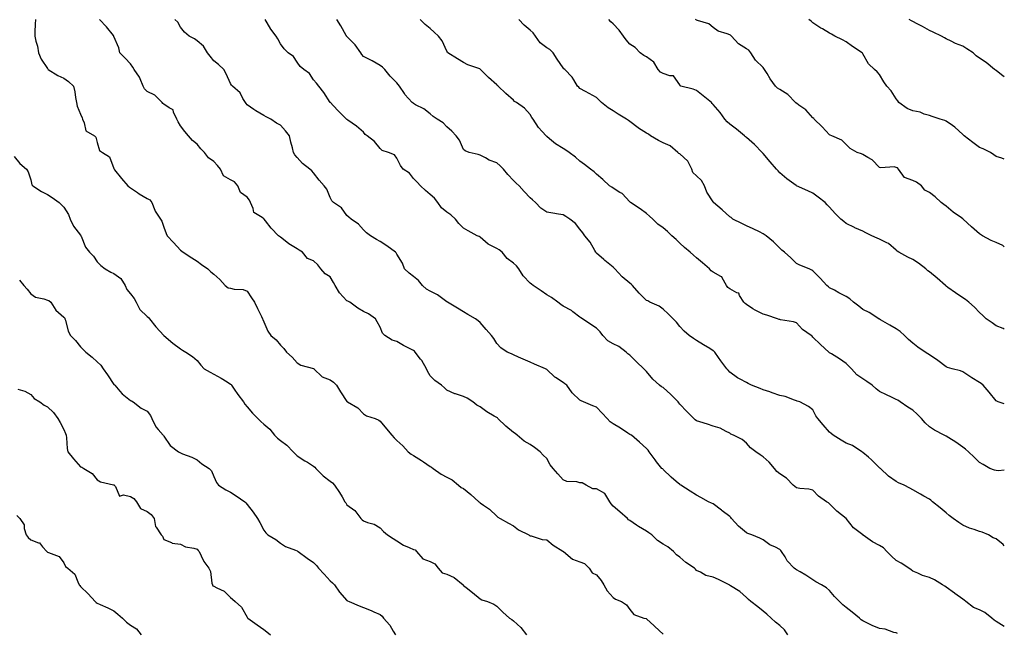
# Model space of a CAD drawing. Units: inches. Extents: x 963786 to 965843, y 7358618 to 7361258.
# Drawn here: x 965251 to 965843, y 7359883 to 7360252 of the extents above; entities that cross this region are included whole.
import ezdxf

# ---------------------------------------------------------------- set-up
doc = ezdxf.new("R2010")
doc.units = ezdxf.units.IN
doc.header["$MEASUREMENT"] = 0
doc.layers.add('Contour_96327358', color=7, linetype='Continuous', true_color=0xef2099)

msp = doc.modelspace()

# ---------------------------------------------------------------- linework, layer by layer
at = {"layer": 'Contour_96327358'}
for points in [[(965260.87, 7360251.92, 3330), (965260.76, 7360249.21, 3330), (965260.55, 7360244.42, 3330), (965260.44, 7360241.92, 3330), (965261.05, 7360238.92, 3330), (965262.06, 7360235.94, 3330), (965262.65, 7360231.92, 3330), (965264.26, 7360228.13, 3330), (965268.05, 7360222.49, 3330), (965268.29, 7360222.17, 3330), (965268.62, 7360221.92, 3330), (965274.4, 7360218.27, 3330), (965278.05, 7360216.56, 3330), (965280.79, 7360214.66, 3330), (965283.72, 7360211.92, 3330), (965284.53, 7360208.41, 3330), (965284.96, 7360205.01, 3330), (965285.55, 7360201.92, 3330), (965286.03, 7360199.9, 3330), (965288.05, 7360195.02, 3330), (965288.91, 7360192.78, 3330), (965289.09, 7360191.92, 3330), (965290.11, 7360189.86, 3330), (965291.17, 7360185.04, 3330), (965296.46, 7360181.92, 3330), (965297.22, 7360181.09, 3330), (965298.05, 7360177.98, 3330), (965299.35, 7360173.22, 3330), (965301.17, 7360171.92, 3330), (965305.41, 7360169.29, 3330), (965308.05, 7360162.33, 3330), (965308.12, 7360161.99, 3330), (965308.14, 7360161.92, 3330), (965308.49, 7360161.49, 3330), (965312.5, 7360156.37, 3330), (965316.43, 7360151.92, 3330), (965317.31, 7360151.18, 3330), (965318.05, 7360150.66, 3330), (965322.12, 7360147.85, 3330), (965323.2, 7360147.07, 3330), (965328.05, 7360144.31, 3330), (965329.55, 7360143.42, 3330), (965330.8, 7360141.92, 3330), (965332.64, 7360137.33, 3330), (965332.81, 7360136.67, 3330), (965336, 7360131.92, 3330), (965336.76, 7360130.63, 3330), (965338.05, 7360126.94, 3330), (965339.38, 7360123.25, 3330), (965340, 7360121.92, 3330), (965343.87, 7360117.74, 3330), (965348.05, 7360113.16, 3330), (965348.76, 7360112.64, 3330), (965349.74, 7360111.92, 3330), (965354.8, 7360108.67, 3330), (965358.05, 7360106.63, 3330), (965360.65, 7360104.52, 3330), (965364.42, 7360101.92, 3330), (965366.21, 7360100.08, 3330), (965368.05, 7360098.67, 3330), (965371.62, 7360095.49, 3330), (965374.96, 7360091.92, 3330), (965376.66, 7360090.54, 3330), (965378.05, 7360090.26, 3330), (965380.27, 7360089.71, 3330), (965385.7, 7360089.56, 3330), (965388.05, 7360088.45, 3330), (965390.7, 7360084.56, 3330), (965392.54, 7360081.92, 3330), (965394.25, 7360078.12, 3330), (965396.64, 7360073.33, 3330), (965397.32, 7360071.92, 3330), (965397.56, 7360071.43, 3330), (965398.05, 7360070.12, 3330), (965400.57, 7360064.44, 3330), (965402.24, 7360061.92, 3330), (965405.48, 7360059.35, 3330), (965408.05, 7360056.11, 3330), (965410.22, 7360054.09, 3330), (965411.74, 7360051.92, 3330), (965415.06, 7360048.93, 3330), (965418.05, 7360045.35, 3330), (965420.27, 7360044.14, 3330), (965427.87, 7360042.1, 3330), (965428.05, 7360042.03, 3330), (965428.12, 7360041.99, 3330), (965428.19, 7360041.92, 3330), (965433.15, 7360037.02, 3330), (965438.05, 7360035.2, 3330), (965439.96, 7360033.83, 3330), (965441.69, 7360031.92, 3330), (965444.1, 7360027.97, 3330), (965448.05, 7360022.11, 3330), (965448.15, 7360022.02, 3330), (965448.33, 7360021.92, 3330), (965454.59, 7360018.47, 3330), (965458.05, 7360014.86, 3330), (965459.73, 7360013.6, 3330), (965464.92, 7360011.92, 3330), (965467.16, 7360011.03, 3330), (965468.05, 7360010.29, 3330), (965471.84, 7360005.71, 3330), (965475.05, 7360001.92, 3330), (965476.44, 7360000.31, 3330), (965478.05, 7359998.81, 3330), (965481.66, 7359995.53, 3330), (965484.93, 7359991.92, 3330), (965486.67, 7359990.55, 3330), (965488.05, 7359989.75, 3330), (965492.88, 7359986.75, 3330), (965494.05, 7359985.92, 3330), (965498.05, 7359983.15, 3330), (965498.81, 7359982.68, 3330), (965499.8, 7359981.92, 3330), (965504.66, 7359978.53, 3330), (965508.05, 7359976.67, 3330), (965511.17, 7359975.04, 3330), (965515.05, 7359971.92, 3330), (965516.65, 7359970.53, 3330), (965518.05, 7359969.83, 3330), (965522.46, 7359966.33, 3330), (965527.34, 7359961.92, 3330), (965527.7, 7359961.57, 3330), (965528.05, 7359961.31, 3330), (965530.19, 7359959.78, 3330), (965533.61, 7359957.47, 3330), (965538.05, 7359953.2, 3330), (965538.77, 7359952.65, 3330), (965540.06, 7359951.92, 3330), (965545.1, 7359948.98, 3330), (965548.05, 7359947.43, 3330), (965551.2, 7359945.07, 3330), (965557.23, 7359941.92, 3330), (965557.74, 7359941.61, 3330), (965558.05, 7359941.41, 3330), (965558.66, 7359941.31, 3330), (965565.38, 7359939.26, 3330), (965568.05, 7359938.95, 3330), (965571.95, 7359935.81, 3330), (965577.85, 7359932.12, 3330), (965578.05, 7359931.99, 3330), (965578.1, 7359931.97, 3330), (965578.19, 7359931.92, 3330), (965583.6, 7359927.47, 3330), (965588.05, 7359925.78, 3330), (965590.83, 7359924.71, 3330), (965593.51, 7359921.92, 3330), (965595.37, 7359919.24, 3330), (965598.05, 7359917.86, 3330), (965600.74, 7359914.6, 3330), (965602.46, 7359911.92, 3330), (965604.46, 7359908.33, 3330), (965608.05, 7359904.23, 3330), (965609.41, 7359903.28, 3330), (965612.98, 7359901.92, 3330), (965616.05, 7359899.92, 3330), (965618.05, 7359897.06, 3330), (965620.32, 7359894.19, 3330), (965626.47, 7359891.92, 3330), (965627.75, 7359891.61, 3330), (965628.05, 7359891.43, 3330), (965632.66, 7359887.32, 3330), (965633.07, 7359886.94, 3330), (965638.05, 7359882.34, 3330)], [(965712.86, 7359881.92, 3329), (965710.98, 7359884.84, 3329), (965708.05, 7359887.57, 3329), (965705.52, 7359889.39, 3329), (965702.86, 7359891.92, 3329), (965700.35, 7359894.22, 3329), (965698.05, 7359896.13, 3329), (965694.82, 7359898.69, 3329), (965690.75, 7359901.92, 3329), (965689.24, 7359903.12, 3329), (965688.05, 7359904.31, 3329), (965684.02, 7359907.89, 3329), (965678.54, 7359911.43, 3329), (965678.05, 7359911.77, 3329), (965677.92, 7359911.79, 3329), (965677.73, 7359911.92, 3329), (965671.32, 7359915.19, 3329), (965668.05, 7359916.61, 3329), (965663.59, 7359917.46, 3329), (965660.46, 7359919.51, 3329), (965658.05, 7359920.56, 3329), (965657.44, 7359921.32, 3329), (965656.88, 7359921.92, 3329), (965651.6, 7359925.47, 3329), (965648.05, 7359928.61, 3329), (965646.13, 7359929.99, 3329), (965644.25, 7359931.92, 3329), (965640.87, 7359934.74, 3329), (965638.05, 7359936.38, 3329), (965634.66, 7359938.54, 3329), (965631.15, 7359941.92, 3329), (965629.43, 7359943.3, 3329), (965628.05, 7359944.21, 3329), (965623.22, 7359947.09, 3329), (965622.08, 7359947.89, 3329), (965618.05, 7359950.63, 3329), (965617.26, 7359951.12, 3329), (965616.51, 7359951.92, 3329), (965612.01, 7359955.88, 3329), (965608.05, 7359959.34, 3329), (965606.78, 7359960.65, 3329), (965606.06, 7359961.92, 3329), (965603.01, 7359966.88, 3329), (965598.05, 7359969.58, 3329), (965595.78, 7359969.66, 3329), (965591.84, 7359971.92, 3329), (965589.43, 7359973.3, 3329), (965588.05, 7359973.34, 3329), (965586.15, 7359973.82, 3329), (965580.19, 7359974.06, 3329), (965578.05, 7359975.03, 3329), (965574.76, 7359978.63, 3329), (965571.99, 7359981.92, 3329), (965570.23, 7359984.1, 3329), (965568.05, 7359987.84, 3329), (965565.97, 7359989.84, 3329), (965564.23, 7359991.92, 3329), (965560.74, 7359994.6, 3329), (965558.05, 7359996.32, 3329), (965554.55, 7359998.42, 3329), (965550.31, 7360001.92, 3329), (965549.1, 7360002.98, 3329), (965548.05, 7360003.64, 3329), (965543.54, 7360007.41, 3329), (965538.76, 7360011.92, 3329), (965538.43, 7360012.3, 3329), (965538.05, 7360012.52, 3329), (965536.51, 7360013.47, 3329), (965532.13, 7360016.01, 3329), (965528.05, 7360018.9, 3329), (965526.18, 7360020.05, 3329), (965523.76, 7360021.92, 3329), (965520.25, 7360024.12, 3329), (965518.05, 7360025.12, 3329), (965513.25, 7360026.72, 3329), (965512.92, 7360026.8, 3329), (965508.05, 7360029.04, 3329), (965506.59, 7360030.47, 3329), (965504.92, 7360031.92, 3329), (965500.86, 7360034.74, 3329), (965498.05, 7360037.54, 3329), (965496.52, 7360040.39, 3329), (965495.87, 7360041.92, 3329), (965492.96, 7360046.83, 3329), (965492.27, 7360047.7, 3329), (965489.05, 7360051.92, 3329), (965488.6, 7360052.46, 3329), (965488.05, 7360052.89, 3329), (965486.02, 7360053.96, 3329), (965482.09, 7360055.96, 3329), (965478.05, 7360058.2, 3329), (965475.29, 7360059.15, 3329), (965470.8, 7360061.92, 3329), (965469.43, 7360063.3, 3329), (965468.05, 7360066.83, 3329), (965466.15, 7360070.01, 3329), (965465.13, 7360071.92, 3329), (965460.95, 7360074.83, 3329), (965458.05, 7360076.41, 3329), (965454.51, 7360078.38, 3329), (965449.75, 7360081.92, 3329), (965448.66, 7360082.53, 3329), (965448.05, 7360082.81, 3329), (965443.67, 7360087.54, 3329), (965440.9, 7360091.92, 3329), (965439.96, 7360093.83, 3329), (965438.05, 7360097.1, 3329), (965435.06, 7360098.93, 3329), (965432.4, 7360101.92, 3329), (965430.49, 7360104.37, 3329), (965428.05, 7360106.81, 3329), (965424.4, 7360108.27, 3329), (965421.26, 7360111.92, 3329), (965419.38, 7360113.25, 3329), (965418.05, 7360113.91, 3329), (965413.22, 7360117.09, 3329), (965411.86, 7360118.11, 3329), (965408.05, 7360120.93, 3329), (965407.6, 7360121.47, 3329), (965407.02, 7360121.92, 3329), (965402.49, 7360126.37, 3329), (965399.08, 7360130.9, 3329), (965398.27, 7360131.92, 3329), (965398.17, 7360132.04, 3329), (965398.05, 7360132.14, 3329), (965397.07, 7360132.9, 3329), (965392.01, 7360135.88, 3329), (965391.69, 7360138.28, 3329), (965390.05, 7360141.92, 3329), (965389.48, 7360143.35, 3329), (965388.05, 7360145.14, 3329), (965384, 7360147.87, 3329), (965382.43, 7360151.92, 3329), (965380.46, 7360154.33, 3329), (965378.05, 7360155.57, 3329), (965373.96, 7360157.83, 3329), (965372.1, 7360161.92, 3329), (965370.26, 7360164.13, 3329), (965368.05, 7360166.54, 3329), (965364.95, 7360168.83, 3329), (965362.45, 7360171.92, 3329), (965360.34, 7360174.22, 3329), (965358.05, 7360177, 3329), (965355.32, 7360179.19, 3329), (965352.95, 7360181.92, 3329), (965350.75, 7360184.62, 3329), (965348.05, 7360187.88, 3329), (965346.59, 7360190.47, 3329), (965345.84, 7360191.92, 3329), (965343.87, 7360196.1, 3329), (965343.67, 7360197.54, 3329), (965341.2, 7360198.77, 3329), (965338.05, 7360201.05, 3329), (965337.46, 7360201.34, 3329), (965336.97, 7360201.92, 3329), (965332.61, 7360206.49, 3329), (965328.05, 7360208.58, 3329), (965326.43, 7360210.3, 3329), (965325.64, 7360211.92, 3329), (965323.74, 7360216.23, 3329), (965323.41, 7360217.28, 3329), (965320.17, 7360221.92, 3329), (965319.44, 7360223.31, 3329), (965318.05, 7360225.25, 3329), (965314.79, 7360228.66, 3329), (965311.59, 7360231.92, 3329), (965311.04, 7360234.91, 3329), (965308.05, 7360241.66, 3329), (965308, 7360241.87, 3329), (965307.98, 7360241.92, 3329), (965307.73, 7360242.24, 3329), (965303.63, 7360247.5, 3329), (965299.46, 7360251.92, 3329)], [(965778.76, 7359882.63, 3328), (965778.05, 7359883.04, 3328), (965776.6, 7359883.37, 3328), (965771.32, 7359885.19, 3328), (965768.05, 7359885.75, 3328), (965763.64, 7359887.5, 3328), (965761.28, 7359888.69, 3328), (965758.05, 7359890.19, 3328), (965757.06, 7359890.94, 3328), (965755.91, 7359891.92, 3328), (965751.66, 7359895.53, 3328), (965748.05, 7359898.4, 3328), (965746.08, 7359899.95, 3328), (965743.9, 7359901.92, 3328), (965741.05, 7359904.92, 3328), (965738.05, 7359908.5, 3328), (965736.18, 7359910.05, 3328), (965733.21, 7359911.92, 3328), (965729.79, 7359913.66, 3328), (965728.05, 7359914.95, 3328), (965723.83, 7359917.7, 3328), (965720.3, 7359919.68, 3328), (965718.05, 7359920.98, 3328), (965717.5, 7359921.37, 3328), (965716.8, 7359921.92, 3328), (965712.6, 7359926.47, 3328), (965711.27, 7359928.7, 3328), (965709.16, 7359931.92, 3328), (965708.69, 7359932.57, 3328), (965708.05, 7359933.11, 3328), (965705.43, 7359934.53, 3328), (965702.21, 7359936.08, 3328), (965698.05, 7359939.08, 3328), (965696.2, 7359940.08, 3328), (965691.39, 7359941.92, 3328), (965688.88, 7359942.75, 3328), (965688.05, 7359943.13, 3328), (965683.33, 7359947.2, 3328), (965679.18, 7359951.92, 3328), (965678.63, 7359952.5, 3328), (965678.05, 7359952.97, 3328), (965673.44, 7359956.53, 3328), (965673, 7359956.87, 3328), (965668.05, 7359960.57, 3328), (965667.12, 7359960.99, 3328), (965665.19, 7359961.92, 3328), (965660.67, 7359964.54, 3328), (965658.05, 7359965.83, 3328), (965654.34, 7359968.21, 3328), (965648.56, 7359971.92, 3328), (965648.26, 7359972.13, 3328), (965648.05, 7359972.24, 3328), (965645.8, 7359974.16, 3328), (965642.82, 7359976.69, 3328), (965638.05, 7359981.31, 3328), (965637.76, 7359981.62, 3328), (965637.32, 7359981.92, 3328), (965634.07, 7359985.9, 3328), (965633.15, 7359987.02, 3328), (965629.63, 7359991.92, 3328), (965629.09, 7359992.95, 3328), (965628.05, 7359993.96, 3328), (965623.9, 7359997.76, 3328), (965619, 7360001.92, 3328), (965618.35, 7360002.22, 3328), (965618.05, 7360002.33, 3328), (965616.85, 7360003.12, 3328), (965612.32, 7360006.19, 3328), (965608.05, 7360008.68, 3328), (965606.15, 7360010.01, 3328), (965604.36, 7360011.92, 3328), (965601.33, 7360015.2, 3328), (965598.05, 7360018.78, 3328), (965595.69, 7360019.56, 3328), (965590.18, 7360021.92, 3328), (965588.7, 7360022.57, 3328), (965588.05, 7360023.04, 3328), (965583.45, 7360027.33, 3328), (965580.11, 7360031.92, 3328), (965578.98, 7360032.85, 3328), (965578.05, 7360033.65, 3328), (965573.36, 7360036.61, 3328), (965572.96, 7360036.83, 3328), (965568.05, 7360041.47, 3328), (965567.82, 7360041.69, 3328), (965567.35, 7360041.92, 3328), (965560.77, 7360044.64, 3328), (965558.05, 7360045.81, 3328), (965553.84, 7360047.71, 3328), (965551.04, 7360048.93, 3328), (965548.05, 7360050.25, 3328), (965546.95, 7360050.82, 3328), (965544.3, 7360051.92, 3328), (965540.5, 7360054.37, 3328), (965538.05, 7360056.99, 3328), (965536.27, 7360060.15, 3328), (965534.97, 7360061.92, 3328), (965531.63, 7360065.51, 3328), (965528.05, 7360069.66, 3328), (965526.85, 7360070.72, 3328), (965525.21, 7360071.92, 3328), (965520.74, 7360074.61, 3328), (965518.05, 7360076.12, 3328), (965514.47, 7360078.33, 3328), (965508.47, 7360081.92, 3328), (965508.22, 7360082.09, 3328), (965508.05, 7360082.17, 3328), (965507.2, 7360082.77, 3328), (965502.46, 7360086.33, 3328), (965498.05, 7360088.59, 3328), (965495.87, 7360089.75, 3328), (965493.47, 7360091.92, 3328), (965491.09, 7360094.96, 3328), (965488.05, 7360097.34, 3328), (965485.46, 7360099.33, 3328), (965482.71, 7360101.92, 3328), (965481.46, 7360105.33, 3328), (965478.05, 7360110.88, 3328), (965477.64, 7360111.51, 3328), (965477.25, 7360111.92, 3328), (965471.92, 7360115.79, 3328), (965468.05, 7360118.43, 3328), (965465.8, 7360119.67, 3328), (965462.25, 7360121.92, 3328), (965459.82, 7360123.68, 3328), (965458.05, 7360125.39, 3328), (965454.91, 7360128.77, 3328), (965450.51, 7360131.92, 3328), (965449.1, 7360132.97, 3328), (965448.05, 7360134.07, 3328), (965444.83, 7360138.7, 3328), (965439.91, 7360141.92, 3328), (965438.94, 7360142.81, 3328), (965438.05, 7360144.81, 3328), (965436.04, 7360149.91, 3328), (965434.35, 7360151.92, 3328), (965431.38, 7360155.25, 3328), (965428.05, 7360159.76, 3328), (965427.02, 7360160.89, 3328), (965425.73, 7360161.92, 3328), (965421.4, 7360165.27, 3328), (965418.05, 7360168.97, 3328), (965416.7, 7360170.57, 3328), (965415.98, 7360171.92, 3328), (965415.3, 7360174.67, 3328), (965414.32, 7360178.19, 3328), (965413.45, 7360181.92, 3328), (965411.11, 7360184.97, 3328), (965408.05, 7360188.44, 3328), (965405.77, 7360189.64, 3328), (965402.27, 7360191.92, 3328), (965399.57, 7360193.44, 3328), (965398.05, 7360194.21, 3328), (965393.21, 7360197.08, 3328), (965392.09, 7360197.88, 3328), (965388.05, 7360200.69, 3328), (965387.48, 7360201.35, 3328), (965387.02, 7360201.92, 3328), (965385.55, 7360204.42, 3328), (965383.98, 7360207.85, 3328), (965379.29, 7360211.92, 3328), (965378.66, 7360212.52, 3328), (965378.05, 7360213.45, 3328), (965375.42, 7360219.3, 3328), (965374.07, 7360221.92, 3328), (965370.97, 7360224.84, 3328), (965368.05, 7360227.02, 3328), (965365.91, 7360229.79, 3328), (965364.31, 7360231.92, 3328), (965361.92, 7360235.79, 3328), (965358.05, 7360239.09, 3328), (965356.46, 7360240.33, 3328), (965353.2, 7360241.92, 3328), (965350.51, 7360244.38, 3328), (965348.05, 7360247.35, 3328), (965346.52, 7360250.38, 3328), (965344.55, 7360251.92, 3328)], [(965843, 7359886.8, 3327), (965842.96, 7359886.83, 3327), (965838.05, 7359889.83, 3327), (965836.82, 7359890.69, 3327), (965835.53, 7359891.92, 3327), (965831.34, 7359895.21, 3327), (965828.05, 7359896.98, 3327), (965824.47, 7359898.34, 3327), (965819.92, 7359901.92, 3327), (965818.84, 7359902.71, 3327), (965818.05, 7359903.31, 3327), (965813.24, 7359906.74, 3327), (965813.02, 7359906.89, 3327), (965808.05, 7359910.54, 3327), (965807.2, 7359911.07, 3327), (965805.96, 7359911.92, 3327), (965801.13, 7359915, 3327), (965798.05, 7359916.42, 3327), (965793.75, 7359917.63, 3327), (965791, 7359918.97, 3327), (965788.05, 7359920.12, 3327), (965787.11, 7359920.98, 3327), (965785.56, 7359921.92, 3327), (965781.08, 7359924.95, 3327), (965778.05, 7359926.56, 3327), (965775.3, 7359929.16, 3327), (965772.46, 7359931.92, 3327), (965770.34, 7359934.22, 3327), (965768.05, 7359935.59, 3327), (965763.86, 7359937.73, 3327), (965758.17, 7359941.81, 3327), (965758.05, 7359941.88, 3327), (965758.01, 7359941.92, 3327), (965752.3, 7359946.16, 3327), (965748.05, 7359951.89, 3327), (965748.04, 7359951.91, 3327), (965748.02, 7359951.92, 3327), (965742.42, 7359956.29, 3327), (965738.05, 7359960.64, 3327), (965737.35, 7359961.22, 3327), (965736.25, 7359961.92, 3327), (965731.32, 7359965.19, 3327), (965728.05, 7359968.8, 3327), (965725.52, 7359969.4, 3327), (965720.06, 7359969.91, 3327), (965718.05, 7359970.29, 3327), (965717.12, 7359970.99, 3327), (965716.12, 7359971.92, 3327), (965712.23, 7359976.1, 3327), (965708.05, 7359978.69, 3327), (965706.3, 7359980.17, 3327), (965704.95, 7359981.92, 3327), (965701.82, 7359985.69, 3327), (965698.05, 7359988.94, 3327), (965696.31, 7359990.18, 3327), (965693.67, 7359991.92, 3327), (965690.44, 7359994.32, 3327), (965688.05, 7359997.12, 3327), (965685.41, 7359999.28, 3327), (965680.27, 7360001.92, 3327), (965678.71, 7360002.59, 3327), (965678.05, 7360003.07, 3327), (965675.9, 7360004.07, 3327), (965672.26, 7360006.13, 3327), (965668.05, 7360007.45, 3327), (965664.65, 7360008.53, 3327), (965660.02, 7360009.95, 3327), (965658.05, 7360010.56, 3327), (965657.33, 7360011.2, 3327), (965656.51, 7360011.92, 3327), (965652.29, 7360016.16, 3327), (965648.05, 7360020.67, 3327), (965647.53, 7360021.4, 3327), (965647.11, 7360021.92, 3327), (965642.6, 7360026.47, 3327), (965638.05, 7360030.52, 3327), (965637.1, 7360030.98, 3327), (965635.76, 7360031.92, 3327), (965631.8, 7360035.67, 3327), (965628.05, 7360040.23, 3327), (965627.2, 7360041.07, 3327), (965626.39, 7360041.92, 3327), (965622.11, 7360045.98, 3327), (965618.05, 7360049.98, 3327), (965616.91, 7360050.78, 3327), (965615.85, 7360051.92, 3327), (965611.43, 7360055.3, 3327), (965608.05, 7360056.9, 3327), (965604.81, 7360058.68, 3327), (965601.85, 7360061.92, 3327), (965600.12, 7360063.99, 3327), (965598.05, 7360066.33, 3327), (965594.59, 7360068.47, 3327), (965589.59, 7360071.92, 3327), (965588.63, 7360072.5, 3327), (965588.05, 7360073, 3327), (965583.77, 7360076.2, 3327), (965582.96, 7360076.83, 3327), (965578.05, 7360079.6, 3327), (965576.65, 7360080.52, 3327), (965574.83, 7360081.92, 3327), (965570.91, 7360084.78, 3327), (965568.05, 7360086.41, 3327), (965564.83, 7360088.69, 3327), (965559.92, 7360091.92, 3327), (965558.97, 7360092.84, 3327), (965558.05, 7360093.39, 3327), (965553.98, 7360097.85, 3327), (965551.23, 7360101.92, 3327), (965549.87, 7360103.73, 3327), (965548.05, 7360105.48, 3327), (965544.24, 7360108.11, 3327), (965541.23, 7360111.92, 3327), (965539.48, 7360113.35, 3327), (965538.05, 7360114.17, 3327), (965533.27, 7360116.7, 3327), (965532.95, 7360116.83, 3327), (965528.05, 7360121.11, 3327), (965527.55, 7360121.42, 3327), (965526.34, 7360121.92, 3327), (965520.89, 7360124.76, 3327), (965518.05, 7360126.53, 3327), (965515.34, 7360129.2, 3327), (965513.26, 7360131.92, 3327), (965510.51, 7360134.39, 3327), (965508.05, 7360135.98, 3327), (965504.83, 7360138.7, 3327), (965502.6, 7360141.92, 3327), (965500.61, 7360144.48, 3327), (965498.05, 7360146.78, 3327), (965495.23, 7360149.1, 3327), (965492.15, 7360151.92, 3327), (965490.2, 7360154.07, 3327), (965488.05, 7360156.28, 3327), (965485.54, 7360159.41, 3327), (965481.78, 7360161.92, 3327), (965480.28, 7360164.14, 3327), (965478.05, 7360168.51, 3327), (965476.65, 7360170.52, 3327), (965473.07, 7360171.92, 3327), (965469.27, 7360173.14, 3327), (965468.05, 7360174.41, 3327), (965464.6, 7360178.48, 3327), (965460.27, 7360181.92, 3327), (965458.9, 7360182.77, 3327), (965458.05, 7360184.11, 3327), (965453.81, 7360187.68, 3327), (965448.67, 7360191.3, 3327), (965448.05, 7360191.75, 3327), (965447.97, 7360191.84, 3327), (965447.86, 7360191.92, 3327), (965442.97, 7360196.84, 3327), (965439.84, 7360200.14, 3327), (965438.13, 7360201.92, 3327), (965438.09, 7360201.96, 3327), (965438.05, 7360202.02, 3327), (965434.16, 7360208.03, 3327), (965431.17, 7360211.92, 3327), (965429.68, 7360213.55, 3327), (965428.05, 7360215.64, 3327), (965425.59, 7360219.46, 3327), (965422.18, 7360221.92, 3327), (965419.88, 7360223.74, 3327), (965418.05, 7360226.33, 3327), (965415.84, 7360229.71, 3327), (965412.76, 7360231.92, 3327), (965410.35, 7360234.23, 3327), (965408.05, 7360237.21, 3327), (965406.45, 7360240.32, 3327), (965405.47, 7360241.92, 3327), (965402.33, 7360246.19, 3327), (965400.13, 7360249.84, 3327), (965398.82, 7360251.92, 3327)], [(965843, 7359935.49, 3326), (965842.26, 7359936.13, 3326), (965838.05, 7359939.51, 3326), (965836.33, 7359940.2, 3326), (965833.53, 7359941.92, 3326), (965829.74, 7359943.61, 3326), (965828.05, 7359944, 3326), (965824.81, 7359945.16, 3326), (965822.09, 7359945.97, 3326), (965818.05, 7359947.74, 3326), (965815.59, 7359949.46, 3326), (965812.25, 7359951.92, 3326), (965809.85, 7359953.72, 3326), (965808.05, 7359955.25, 3326), (965804.43, 7359958.29, 3326), (965799.8, 7359961.92, 3326), (965798.89, 7359962.76, 3326), (965798.05, 7359963.4, 3326), (965794.7, 7359965.27, 3326), (965792.56, 7359966.43, 3326), (965788.05, 7359969.14, 3326), (965786.28, 7359970.15, 3326), (965782.81, 7359971.92, 3326), (965779.48, 7359973.35, 3326), (965778.05, 7359974.01, 3326), (965773.44, 7359977.31, 3326), (965768.54, 7359981.92, 3326), (965768.28, 7359982.15, 3326), (965768.05, 7359982.38, 3326), (965763.17, 7359987.03, 3326), (965761.35, 7359988.62, 3326), (965758.05, 7359991.52, 3326), (965757.82, 7359991.69, 3326), (965757.49, 7359991.92, 3326), (965751.88, 7359995.75, 3326), (965748.05, 7359997.19, 3326), (965744.99, 7359998.86, 3326), (965740.17, 7360001.92, 3326), (965739.01, 7360002.88, 3326), (965738.05, 7360003.72, 3326), (965734.26, 7360008.13, 3326), (965730.95, 7360011.92, 3326), (965729.7, 7360013.57, 3326), (965728.05, 7360017.14, 3326), (965725.39, 7360019.26, 3326), (965720.19, 7360021.92, 3326), (965718.54, 7360022.41, 3326), (965718.05, 7360022.65, 3326), (965717.04, 7360022.93, 3326), (965711.36, 7360025.23, 3326), (965708.05, 7360025.88, 3326), (965703.51, 7360027.38, 3326), (965702.06, 7360027.91, 3326), (965698.05, 7360029.3, 3326), (965696.24, 7360030.11, 3326), (965691.08, 7360031.92, 3326), (965689.13, 7360033, 3326), (965688.05, 7360033.58, 3326), (965684.3, 7360035.67, 3326), (965682.62, 7360036.49, 3326), (965678.05, 7360039.93, 3326), (965677.12, 7360040.99, 3326), (965676.25, 7360041.92, 3326), (965672.69, 7360046.56, 3326), (965671.31, 7360048.66, 3326), (965669.11, 7360051.92, 3326), (965668.52, 7360052.39, 3326), (965668.05, 7360052.72, 3326), (965665.98, 7360053.99, 3326), (965662.35, 7360056.21, 3326), (965658.05, 7360058.89, 3326), (965656.17, 7360060.04, 3326), (965653.64, 7360061.92, 3326), (965650.66, 7360064.53, 3326), (965648.05, 7360067.24, 3326), (965645.99, 7360069.85, 3326), (965644, 7360071.92, 3326), (965641.06, 7360074.93, 3326), (965638.05, 7360077.63, 3326), (965635.64, 7360079.51, 3326), (965630.06, 7360081.92, 3326), (965628.78, 7360082.65, 3326), (965628.05, 7360082.97, 3326), (965623.58, 7360087.44, 3326), (965619.58, 7360091.92, 3326), (965618.91, 7360092.78, 3326), (965618.05, 7360093.35, 3326), (965613.36, 7360097.23, 3326), (965609.09, 7360101.92, 3326), (965608.59, 7360102.45, 3326), (965608.05, 7360102.95, 3326), (965603.08, 7360106.95, 3326), (965602.42, 7360107.55, 3326), (965598.05, 7360111.48, 3326), (965597.82, 7360111.68, 3326), (965597.63, 7360111.92, 3326), (965596.94, 7360113.04, 3326), (965594.09, 7360117.96, 3326), (965590.96, 7360121.92, 3326), (965589.81, 7360123.67, 3326), (965588.05, 7360125.86, 3326), (965585.31, 7360129.17, 3326), (965581.88, 7360131.92, 3326), (965579.51, 7360133.38, 3326), (965578.05, 7360134.43, 3326), (965575.07, 7360134.9, 3326), (965571.66, 7360135.53, 3326), (965568.05, 7360136.04, 3326), (965564.62, 7360138.5, 3326), (965561.26, 7360141.92, 3326), (965559.58, 7360143.46, 3326), (965558.05, 7360144.77, 3326), (965554.56, 7360148.44, 3326), (965551.51, 7360151.92, 3326), (965549.69, 7360153.56, 3326), (965548.05, 7360155.19, 3326), (965544.79, 7360158.66, 3326), (965542.03, 7360161.92, 3326), (965540.04, 7360163.91, 3326), (965538.05, 7360165.72, 3326), (965533.51, 7360167.38, 3326), (965531.25, 7360168.72, 3326), (965528.05, 7360170.35, 3326), (965526.9, 7360170.77, 3326), (965521.53, 7360171.92, 3326), (965519.09, 7360172.95, 3326), (965518.05, 7360173.84, 3326), (965515.58, 7360179.45, 3326), (965513.72, 7360181.92, 3326), (965510.99, 7360184.86, 3326), (965508.05, 7360187.38, 3326), (965505.86, 7360189.74, 3326), (965502.24, 7360191.92, 3326), (965499.79, 7360193.66, 3326), (965498.05, 7360195.14, 3326), (965494.25, 7360198.12, 3326), (965489.29, 7360200.68, 3326), (965488.05, 7360201.4, 3326), (965487.74, 7360201.61, 3326), (965487.17, 7360201.92, 3326), (965482.92, 7360206.8, 3326), (965482.53, 7360207.44, 3326), (965479.57, 7360211.92, 3326), (965478.88, 7360212.75, 3326), (965478.05, 7360213.76, 3326), (965473.95, 7360217.82, 3326), (965470.75, 7360221.92, 3326), (965469.39, 7360223.26, 3326), (965468.05, 7360224.31, 3326), (965463.27, 7360227.14, 3326), (965462.42, 7360227.54, 3326), (965458.05, 7360229.76, 3326), (965457.05, 7360230.92, 3326), (965456.34, 7360231.92, 3326), (965452.91, 7360236.78, 3326), (965448.05, 7360241.71, 3326), (965447.94, 7360241.81, 3326), (965447.85, 7360241.92, 3326), (965447.59, 7360242.38, 3326), (965444.33, 7360248.19, 3326), (965441.93, 7360251.92, 3326)], [(965843, 7359980.98, 3325), (965839.51, 7359980.46, 3325), (965838.05, 7359980.68, 3325), (965837.07, 7359980.94, 3325), (965834.32, 7359981.92, 3325), (965830.38, 7359984.26, 3325), (965828.05, 7359985.55, 3325), (965824.91, 7359988.77, 3325), (965821.53, 7359991.92, 3325), (965819.59, 7359993.47, 3325), (965818.05, 7359994.7, 3325), (965813.91, 7359997.78, 3325), (965809.71, 7360000.26, 3325), (965808.05, 7360001.29, 3325), (965807.63, 7360001.5, 3325), (965806.79, 7360001.92, 3325), (965801.03, 7360004.9, 3325), (965798.05, 7360006.88, 3325), (965795.53, 7360009.4, 3325), (965793.32, 7360011.92, 3325), (965790.66, 7360014.53, 3325), (965788.05, 7360016.89, 3325), (965784.97, 7360018.84, 3325), (965780.53, 7360021.92, 3325), (965779.08, 7360022.95, 3325), (965778.05, 7360023.47, 3325), (965775.13, 7360024.84, 3325), (965772.25, 7360026.12, 3325), (965768.05, 7360028.27, 3325), (965765.98, 7360029.85, 3325), (965763.63, 7360031.92, 3325), (965760.33, 7360034.2, 3325), (965758.05, 7360035.77, 3325), (965754.46, 7360038.32, 3325), (965751.17, 7360041.92, 3325), (965749.63, 7360043.5, 3325), (965748.05, 7360045.07, 3325), (965743.94, 7360047.81, 3325), (965739.2, 7360050.77, 3325), (965738.05, 7360051.5, 3325), (965737.81, 7360051.68, 3325), (965737.48, 7360051.92, 3325), (965732.64, 7360056.51, 3325), (965728.05, 7360060.95, 3325), (965727.51, 7360061.39, 3325), (965726.99, 7360061.92, 3325), (965721.66, 7360065.54, 3325), (965718.05, 7360069.5, 3325), (965716.29, 7360070.16, 3325), (965708.62, 7360071.36, 3325), (965708.05, 7360071.51, 3325), (965707.72, 7360071.59, 3325), (965706.78, 7360071.92, 3325), (965700.34, 7360074.21, 3325), (965698.05, 7360074.65, 3325), (965693.25, 7360077.12, 3325), (965691.99, 7360077.98, 3325), (965688.05, 7360080.53, 3325), (965687.29, 7360081.16, 3325), (965686.49, 7360081.92, 3325), (965683.95, 7360086.02, 3325), (965683.49, 7360087.36, 3325), (965682.33, 7360087.64, 3325), (965678.05, 7360089.98, 3325), (965676.91, 7360090.78, 3325), (965676.11, 7360091.92, 3325), (965673.45, 7360096.52, 3325), (965673.28, 7360097.15, 3325), (965672.67, 7360097.3, 3325), (965668.05, 7360099.9, 3325), (965666.96, 7360100.83, 3325), (965665.81, 7360101.92, 3325), (965661.72, 7360105.59, 3325), (965658.05, 7360108.62, 3325), (965656.35, 7360110.22, 3325), (965654.23, 7360111.92, 3325), (965650.9, 7360114.77, 3325), (965648.05, 7360117.41, 3325), (965645.78, 7360119.66, 3325), (965643.32, 7360121.92, 3325), (965640.56, 7360124.43, 3325), (965638.05, 7360126.54, 3325), (965634.9, 7360128.77, 3325), (965631.91, 7360131.92, 3325), (965629.77, 7360133.63, 3325), (965628.05, 7360135.34, 3325), (965624.26, 7360138.13, 3325), (965618.33, 7360141.92, 3325), (965618.19, 7360142.05, 3325), (965618.05, 7360142.19, 3325), (965613.38, 7360147.25, 3325), (965612.01, 7360147.96, 3325), (965608.05, 7360150.42, 3325), (965607.14, 7360151.01, 3325), (965605.78, 7360151.92, 3325), (965601.84, 7360155.71, 3325), (965598.05, 7360158.9, 3325), (965596.5, 7360160.36, 3325), (965594.31, 7360161.92, 3325), (965590.79, 7360164.66, 3325), (965588.05, 7360166.73, 3325), (965585.3, 7360169.17, 3325), (965581.53, 7360171.92, 3325), (965579.47, 7360173.34, 3325), (965578.05, 7360174.31, 3325), (965573.32, 7360177.19, 3325), (965569.72, 7360180.25, 3325), (965568.05, 7360181.63, 3325), (965567.89, 7360181.76, 3325), (965567.73, 7360181.92, 3325), (965565.33, 7360184.65, 3325), (965563.18, 7360187.04, 3325), (965559.91, 7360191.92, 3325), (965559.15, 7360193.02, 3325), (965558.05, 7360194.81, 3325), (965554.66, 7360198.53, 3325), (965549.88, 7360201.92, 3325), (965548.73, 7360202.61, 3325), (965548.05, 7360203.36, 3325), (965543.6, 7360207.47, 3325), (965538.84, 7360211.92, 3325), (965538.4, 7360212.27, 3325), (965538.05, 7360212.64, 3325), (965533.19, 7360217.06, 3325), (965528.29, 7360221.92, 3325), (965528.15, 7360222.02, 3325), (965528.05, 7360222.06, 3325), (965527.81, 7360222.17, 3325), (965520.69, 7360224.56, 3325), (965518.05, 7360226.12, 3325), (965514.4, 7360228.27, 3325), (965508.71, 7360231.92, 3325), (965508.43, 7360232.3, 3325), (965508.05, 7360232.93, 3325), (965505.16, 7360239.03, 3325), (965503.07, 7360241.92, 3325), (965500.45, 7360244.32, 3325), (965498.05, 7360246.46, 3325), (965495.12, 7360248.99, 3325), (965492.06, 7360251.92, 3325)], [(965843, 7360020.7, 3324), (965839.35, 7360021.92, 3324), (965838.48, 7360022.35, 3324), (965838.05, 7360022.55, 3324), (965833.98, 7360027.85, 3324), (965830.37, 7360031.92, 3324), (965829.12, 7360032.99, 3324), (965828.05, 7360033.72, 3324), (965823.48, 7360036.49, 3324), (965822.94, 7360036.81, 3324), (965818.05, 7360040.05, 3324), (965816.76, 7360040.64, 3324), (965811.73, 7360041.92, 3324), (965808.87, 7360042.74, 3324), (965808.05, 7360043.12, 3324), (965803.06, 7360046.93, 3324), (965803.02, 7360046.95, 3324), (965798.05, 7360050.2, 3324), (965797.05, 7360050.92, 3324), (965795.36, 7360051.92, 3324), (965791.09, 7360054.96, 3324), (965788.05, 7360057.19, 3324), (965785.51, 7360059.38, 3324), (965782.98, 7360061.92, 3324), (965780.34, 7360064.22, 3324), (965778.05, 7360065.81, 3324), (965774.24, 7360068.11, 3324), (965768.65, 7360071.32, 3324), (965768.05, 7360071.67, 3324), (965767.89, 7360071.76, 3324), (965767.61, 7360071.92, 3324), (965761.8, 7360075.67, 3324), (965758.05, 7360077.53, 3324), (965755.56, 7360079.43, 3324), (965752.41, 7360081.92, 3324), (965750.1, 7360083.97, 3324), (965748.05, 7360085.34, 3324), (965743.67, 7360087.53, 3324), (965740.88, 7360089.09, 3324), (965738.05, 7360090.63, 3324), (965737.37, 7360091.24, 3324), (965736.35, 7360091.92, 3324), (965732.41, 7360096.27, 3324), (965728.05, 7360100.69, 3324), (965727.39, 7360101.25, 3324), (965725.78, 7360101.92, 3324), (965720.24, 7360104.11, 3324), (965718.05, 7360105.22, 3324), (965714.65, 7360108.52, 3324), (965710.88, 7360111.92, 3324), (965709.36, 7360113.23, 3324), (965708.05, 7360114.5, 3324), (965704.34, 7360118.21, 3324), (965699.89, 7360121.92, 3324), (965698.8, 7360122.67, 3324), (965698.05, 7360123.08, 3324), (965695.82, 7360124.15, 3324), (965692.07, 7360125.94, 3324), (965688.05, 7360127.88, 3324), (965685.36, 7360129.24, 3324), (965679.97, 7360131.92, 3324), (965678.96, 7360132.83, 3324), (965678.05, 7360133.33, 3324), (965673.52, 7360137.39, 3324), (965668.33, 7360141.92, 3324), (965668.23, 7360142.1, 3324), (965668.05, 7360142.21, 3324), (965664.19, 7360148.06, 3324), (965662.88, 7360151.92, 3324), (965661.16, 7360155.03, 3324), (965658.05, 7360157.81, 3324), (965655.95, 7360159.82, 3324), (965655.2, 7360161.92, 3324), (965652.9, 7360166.77, 3324), (965648.05, 7360171.04, 3324), (965647.46, 7360171.34, 3324), (965646.9, 7360171.92, 3324), (965642.16, 7360176.03, 3324), (965638.05, 7360177.68, 3324), (965635.24, 7360179.11, 3324), (965630.48, 7360181.92, 3324), (965629.13, 7360183.01, 3324), (965628.05, 7360183.56, 3324), (965623.31, 7360186.65, 3324), (965622.99, 7360186.86, 3324), (965618.05, 7360190.59, 3324), (965617.25, 7360191.12, 3324), (965615.98, 7360191.92, 3324), (965611.07, 7360194.94, 3324), (965608.05, 7360197.03, 3324), (965604.97, 7360198.84, 3324), (965601.02, 7360201.92, 3324), (965599.57, 7360203.44, 3324), (965598.05, 7360204.94, 3324), (965593.59, 7360207.46, 3324), (965591.29, 7360208.68, 3324), (965588.05, 7360210.43, 3324), (965587.3, 7360211.17, 3324), (965586.65, 7360211.92, 3324), (965584.32, 7360215.65, 3324), (965583.43, 7360217.3, 3324), (965578.89, 7360221.92, 3324), (965578.44, 7360222.31, 3324), (965578.05, 7360222.86, 3324), (965574.28, 7360228.16, 3324), (965572.02, 7360231.92, 3324), (965569.94, 7360233.82, 3324), (965568.05, 7360234.91, 3324), (965564.07, 7360237.94, 3324), (965561.39, 7360241.92, 3324), (965559.95, 7360243.82, 3324), (965558.05, 7360245.41, 3324), (965554.56, 7360248.43, 3324), (965551.26, 7360251.92, 3324)], [(965843, 7360065.79, 3323), (965842.24, 7360066.11, 3323), (965838.05, 7360067.66, 3323), (965835.66, 7360069.53, 3323), (965832.2, 7360071.92, 3323), (965830.06, 7360073.93, 3323), (965828.05, 7360075.67, 3323), (965825.07, 7360078.94, 3323), (965821.71, 7360081.92, 3323), (965819.63, 7360083.5, 3323), (965818.05, 7360084.59, 3323), (965813.69, 7360087.56, 3323), (965809.13, 7360090.84, 3323), (965808.05, 7360091.61, 3323), (965807.85, 7360091.73, 3323), (965807.61, 7360091.92, 3323), (965802.57, 7360096.45, 3323), (965798.05, 7360100.12, 3323), (965797, 7360100.87, 3323), (965795.82, 7360101.92, 3323), (965791.47, 7360105.33, 3323), (965788.05, 7360107.61, 3323), (965785.09, 7360108.96, 3323), (965779.64, 7360111.92, 3323), (965778.68, 7360112.55, 3323), (965778.05, 7360113.11, 3323), (965773.36, 7360117.23, 3323), (965772.34, 7360117.64, 3323), (965768.05, 7360119.86, 3323), (965766.62, 7360120.49, 3323), (965763.47, 7360121.92, 3323), (965759.74, 7360123.6, 3323), (965758.05, 7360124.57, 3323), (965753.26, 7360126.7, 3323), (965752.96, 7360126.83, 3323), (965748.05, 7360129.25, 3323), (965746.53, 7360130.4, 3323), (965744.79, 7360131.92, 3323), (965741.45, 7360135.32, 3323), (965738.05, 7360138.98, 3323), (965736.64, 7360140.51, 3323), (965735.3, 7360141.92, 3323), (965731.12, 7360144.99, 3323), (965728.05, 7360147.48, 3323), (965725.01, 7360148.88, 3323), (965718.1, 7360151.92, 3323), (965718.06, 7360151.93, 3323), (965717.96, 7360152.01, 3323), (965712.31, 7360156.18, 3323), (965708.05, 7360159.66, 3323), (965707.08, 7360160.95, 3323), (965706.18, 7360161.92, 3323), (965702.37, 7360166.24, 3323), (965698.05, 7360171.31, 3323), (965697.79, 7360171.65, 3323), (965697.55, 7360171.92, 3323), (965692.92, 7360176.79, 3323), (965688.05, 7360181.05, 3323), (965687.52, 7360181.4, 3323), (965686.83, 7360181.92, 3323), (965682.13, 7360186, 3323), (965678.05, 7360188.92, 3323), (965676.51, 7360190.38, 3323), (965675.16, 7360191.92, 3323), (965672.21, 7360196.09, 3323), (965668.05, 7360200.82, 3323), (965667.54, 7360201.41, 3323), (965667, 7360201.92, 3323), (965662.09, 7360205.97, 3323), (965658.05, 7360209.15, 3323), (965656.13, 7360209.99, 3323), (965648.66, 7360211.92, 3323), (965648.26, 7360212.13, 3323), (965648.05, 7360212.6, 3323), (965644.19, 7360218.06, 3323), (965641.99, 7360217.98, 3323), (965638.05, 7360219.38, 3323), (965636.37, 7360220.24, 3323), (965635.11, 7360221.92, 3323), (965632.44, 7360226.31, 3323), (965628.05, 7360229.42, 3323), (965626.33, 7360230.2, 3323), (965624.31, 7360231.92, 3323), (965621.21, 7360235.08, 3323), (965618.05, 7360236.99, 3323), (965615.76, 7360239.63, 3323), (965614.19, 7360241.92, 3323), (965611.59, 7360245.46, 3323), (965608.05, 7360249.28, 3323), (965606.63, 7360250.5, 3323), (965605.44, 7360251.92, 3323)], [(965843, 7360115.27, 3322), (965842.04, 7360115.92, 3322), (965838.05, 7360117.81, 3322), (965835.17, 7360119.03, 3322), (965829.8, 7360121.92, 3322), (965828.72, 7360122.6, 3322), (965828.05, 7360122.96, 3322), (965823.34, 7360127.21, 3322), (965818.33, 7360131.92, 3322), (965818.19, 7360132.06, 3322), (965818.05, 7360132.14, 3322), (965817.32, 7360132.65, 3322), (965812.23, 7360136.1, 3322), (965808.05, 7360139.63, 3322), (965806.76, 7360140.63, 3322), (965805.14, 7360141.92, 3322), (965801.49, 7360145.36, 3322), (965798.05, 7360147.81, 3322), (965795.33, 7360149.2, 3322), (965793.23, 7360151.92, 3322), (965790.28, 7360154.14, 3322), (965788.05, 7360155.02, 3322), (965783.13, 7360157, 3322), (965779.45, 7360161.92, 3322), (965778.77, 7360162.65, 3322), (965778.05, 7360162.96, 3322), (965776.74, 7360163.23, 3322), (965768.8, 7360162.67, 3322), (965768.05, 7360162.99, 3322), (965763.68, 7360167.56, 3322), (965761.06, 7360168.91, 3322), (965758.05, 7360170.76, 3322), (965757.18, 7360171.05, 3322), (965754.51, 7360171.92, 3322), (965750.37, 7360174.25, 3322), (965748.05, 7360176.81, 3322), (965745.39, 7360179.26, 3322), (965739.46, 7360181.92, 3322), (965738.47, 7360182.34, 3322), (965738.05, 7360182.51, 3322), (965733.57, 7360187.44, 3322), (965728.83, 7360191.92, 3322), (965728.49, 7360192.35, 3322), (965728.05, 7360192.74, 3322), (965723.68, 7360197.56, 3322), (965719.63, 7360200.34, 3322), (965718.05, 7360201.51, 3322), (965717.81, 7360201.68, 3322), (965717.61, 7360201.92, 3322), (965712.88, 7360206.75, 3322), (965708.05, 7360209.73, 3322), (965706.81, 7360210.68, 3322), (965705.47, 7360211.92, 3322), (965702.35, 7360216.22, 3322), (965700.44, 7360219.53, 3322), (965698.99, 7360221.92, 3322), (965698.61, 7360222.48, 3322), (965698.05, 7360223.07, 3322), (965693.61, 7360227.47, 3322), (965690.72, 7360231.92, 3322), (965689.59, 7360233.46, 3322), (965688.05, 7360234.34, 3322), (965683.39, 7360237.26, 3322), (965679.05, 7360241.92, 3322), (965678.56, 7360242.43, 3322), (965678.05, 7360242.75, 3322), (965676.59, 7360243.38, 3322), (965671.07, 7360244.94, 3322), (965668.05, 7360247.09, 3322), (965665.48, 7360249.35, 3322), (965658.73, 7360251.24, 3322), (965658.05, 7360251.55, 3322), (965657.82, 7360251.68, 3322), (965657.49, 7360251.92, 3322)], [(965843, 7360167.97, 3321), (965841.5, 7360168.47, 3321), (965838.05, 7360169.45, 3321), (965836.69, 7360170.57, 3321), (965834.78, 7360171.92, 3321), (965830.31, 7360174.18, 3321), (965828.05, 7360175, 3321), (965824.04, 7360177.9, 3321), (965818.89, 7360181.92, 3321), (965818.52, 7360182.38, 3321), (965818.05, 7360182.77, 3321), (965813.26, 7360187.13, 3321), (965811.89, 7360188.08, 3321), (965808.05, 7360190.88, 3321), (965807.26, 7360191.13, 3321), (965804.56, 7360191.92, 3321), (965799.66, 7360193.53, 3321), (965798.05, 7360194.1, 3321), (965794.88, 7360195.09, 3321), (965792.42, 7360196.29, 3321), (965788.05, 7360197.09, 3321), (965784.58, 7360198.45, 3321), (965779.69, 7360201.92, 3321), (965779.1, 7360202.97, 3321), (965778.05, 7360204.27, 3321), (965775.08, 7360208.95, 3321), (965772.42, 7360211.92, 3321), (965770.53, 7360214.4, 3321), (965768.05, 7360218.85, 3321), (965766.68, 7360220.55, 3321), (965765.08, 7360221.92, 3321), (965761.37, 7360225.24, 3321), (965758.05, 7360231.29, 3321), (965757.84, 7360231.71, 3321), (965757.67, 7360231.92, 3321), (965751.8, 7360235.67, 3321), (965748.05, 7360238.48, 3321), (965745.87, 7360239.74, 3321), (965741.17, 7360241.92, 3321), (965739.17, 7360243.05, 3321), (965738.05, 7360243.8, 3321), (965733.75, 7360246.21, 3321), (965732.84, 7360246.7, 3321), (965728.05, 7360249.84, 3321), (965726.99, 7360250.85, 3321), (965725.52, 7360251.92, 3321)], [(965843, 7360217.53, 3320), (965841.23, 7360218.74, 3320), (965838.05, 7360221.16, 3320), (965837.61, 7360221.48, 3320), (965837.15, 7360221.92, 3320), (965832.11, 7360225.98, 3320), (965828.05, 7360228.62, 3320), (965826.18, 7360230.05, 3320), (965824.37, 7360231.92, 3320), (965820.51, 7360234.38, 3320), (965818.05, 7360235.88, 3320), (965813.59, 7360237.46, 3320), (965811.17, 7360238.8, 3320), (965808.05, 7360240.28, 3320), (965807.05, 7360240.93, 3320), (965805.2, 7360241.92, 3320), (965800.34, 7360244.21, 3320), (965798.05, 7360245.28, 3320), (965793.79, 7360247.66, 3320), (965790.63, 7360249.34, 3320), (965788.05, 7360250.73, 3320), (965787.29, 7360251.16, 3320), (965785.93, 7360251.92, 3320)], [(965248.05, 7360169.5, 3331), (965251.48, 7360165.35, 3331), (965255.56, 7360161.92, 3331), (965256.5, 7360160.37, 3331), (965258.05, 7360155.44, 3331), (965258.66, 7360152.52, 3331), (965259.24, 7360151.92, 3331), (965264.56, 7360148.44, 3331), (965268.05, 7360146.76, 3331), (965271.01, 7360144.88, 3331), (965275.15, 7360141.92, 3331), (965276.59, 7360140.47, 3331), (965278.05, 7360139.14, 3331), (965280.84, 7360134.71, 3331), (965281.85, 7360131.92, 3331), (965283.69, 7360127.57, 3331), (965288.05, 7360122.21, 3331), (965288.19, 7360122.05, 3331), (965288.24, 7360121.92, 3331), (965288.43, 7360121.53, 3331), (965291.07, 7360114.94, 3331), (965293.44, 7360111.92, 3331), (965295.68, 7360109.55, 3331), (965298.05, 7360106.13, 3331), (965300.12, 7360103.99, 3331), (965302.84, 7360101.92, 3331), (965306.14, 7360100, 3331), (965308.05, 7360099.08, 3331), (965312.21, 7360096.09, 3331), (965314.88, 7360091.92, 3331), (965315.72, 7360089.59, 3331), (965318.05, 7360086.87, 3331), (965320.25, 7360084.12, 3331), (965321.37, 7360081.92, 3331), (965323.64, 7360077.51, 3331), (965328.05, 7360073.23, 3331), (965328.8, 7360072.67, 3331), (965329.51, 7360071.92, 3331), (965333.18, 7360067.05, 3331), (965338.05, 7360061.96, 3331), (965338.08, 7360061.94, 3331), (965338.11, 7360061.92, 3331), (965343.36, 7360057.23, 3331), (965348.05, 7360053.91, 3331), (965349.18, 7360053.05, 3331), (965351.2, 7360051.92, 3331), (965355.33, 7360049.19, 3331), (965358.05, 7360046.77, 3331), (965360.2, 7360044.07, 3331), (965362.26, 7360041.92, 3331), (965365.96, 7360039.83, 3331), (965368.05, 7360038.7, 3331), (965372.39, 7360036.25, 3331), (965376, 7360033.97, 3331), (965378.05, 7360032.71, 3331), (965378.45, 7360032.32, 3331), (965378.77, 7360031.92, 3331), (965380.28, 7360029.7, 3331), (965382.46, 7360026.33, 3331), (965385.92, 7360021.92, 3331), (965386.79, 7360020.66, 3331), (965388.05, 7360018.98, 3331), (965391.27, 7360015.14, 3331), (965394.57, 7360011.92, 3331), (965396.22, 7360010.1, 3331), (965398.05, 7360008.61, 3331), (965401.65, 7360005.52, 3331), (965404.53, 7360001.92, 3331), (965406.28, 7360000.15, 3331), (965408.05, 7359998.7, 3331), (965411.98, 7359995.85, 3331), (965415.82, 7359991.92, 3331), (965416.89, 7359990.76, 3331), (965418.05, 7359989.55, 3331), (965422.73, 7359986.6, 3331), (965424.33, 7359985.64, 3331), (965428.05, 7359983.39, 3331), (965428.79, 7359982.66, 3331), (965429.44, 7359981.92, 3331), (965433.67, 7359977.54, 3331), (965438.05, 7359974.23, 3331), (965439.38, 7359973.25, 3331), (965440.64, 7359971.92, 3331), (965443.67, 7359967.54, 3331), (965445.18, 7359964.79, 3331), (965446.86, 7359961.92, 3331), (965447.34, 7359961.2, 3331), (965448.05, 7359960.15, 3331), (965452.78, 7359956.65, 3331), (965456.31, 7359951.92, 3331), (965457.23, 7359951.1, 3331), (965458.05, 7359950.49, 3331), (965460.46, 7359949.51, 3331), (965464.46, 7359948.33, 3331), (965468.05, 7359946.21, 3331), (965470.1, 7359943.97, 3331), (965472.42, 7359941.92, 3331), (965475.84, 7359939.71, 3331), (965478.05, 7359938.33, 3331), (965482.01, 7359935.88, 3331), (965485.48, 7359934.49, 3331), (965488.05, 7359933.28, 3331), (965489.03, 7359932.9, 3331), (965489.81, 7359931.92, 3331), (965493.67, 7359927.54, 3331), (965498.05, 7359925.9, 3331), (965500.76, 7359924.64, 3331), (965502.79, 7359921.92, 3331), (965505.35, 7359919.22, 3331), (965508.05, 7359918.29, 3331), (965512.44, 7359916.31, 3331), (965517.81, 7359911.92, 3331), (965517.91, 7359911.78, 3331), (965518.05, 7359911.62, 3331), (965519.64, 7359910.33, 3331), (965523.4, 7359907.27, 3331), (965528.05, 7359903.49, 3331), (965529.09, 7359902.96, 3331), (965532.58, 7359901.92, 3331), (965536.38, 7359900.25, 3331), (965538.05, 7359899.15, 3331), (965541.63, 7359895.5, 3331), (965545.64, 7359891.92, 3331), (965547.13, 7359891.01, 3331), (965548.05, 7359890.2, 3331), (965552.43, 7359886.3, 3331), (965555.83, 7359881.92, 3331)], [(965251.24, 7360095.11, 3332), (965253.86, 7360091.92, 3332), (965255.89, 7360089.76, 3332), (965258.05, 7360086.93, 3332), (965261.02, 7360084.89, 3332), (965265.97, 7360084, 3332), (965268.05, 7360083.23, 3332), (965269, 7360082.87, 3332), (965270.09, 7360081.92, 3332), (965273.21, 7360077.08, 3332), (965278.05, 7360072.92, 3332), (965278.47, 7360072.34, 3332), (965278.57, 7360071.92, 3332), (965278.88, 7360071.09, 3332), (965280.59, 7360064.46, 3332), (965282, 7360061.92, 3332), (965284.99, 7360058.87, 3332), (965288.05, 7360055.11, 3332), (965289.63, 7360053.5, 3332), (965291.24, 7360051.92, 3332), (965295.03, 7360048.9, 3332), (965298.05, 7360046.07, 3332), (965300.16, 7360044.03, 3332), (965301.59, 7360041.92, 3332), (965304.28, 7360038.15, 3332), (965308.05, 7360032.45, 3332), (965308.32, 7360032.19, 3332), (965308.54, 7360031.92, 3332), (965311.58, 7360028.39, 3332), (965312.91, 7360026.78, 3332), (965313.97, 7360026, 3332), (965318.05, 7360022.79, 3332), (965318.68, 7360022.56, 3332), (965319.67, 7360021.92, 3332), (965324.33, 7360018.2, 3332), (965328.05, 7360016.28, 3332), (965329.98, 7360013.86, 3332), (965330.88, 7360011.92, 3332), (965333.14, 7360007.01, 3332), (965334.68, 7360005.29, 3332), (965337.57, 7360001.92, 3332), (965337.8, 7360001.67, 3332), (965338.05, 7360001.38, 3332), (965341.8, 7359995.67, 3332), (965346.9, 7359991.92, 3332), (965347.59, 7359991.46, 3332), (965348.05, 7359991.27, 3332), (965349.19, 7359990.78, 3332), (965354.94, 7359988.81, 3332), (965358.05, 7359987.04, 3332), (965360.82, 7359984.69, 3332), (965365.2, 7359981.92, 3332), (965366.63, 7359980.5, 3332), (965368.05, 7359977.18, 3332), (965369.6, 7359973.47, 3332), (965370.8, 7359971.92, 3332), (965375.26, 7359969.12, 3332), (965378.05, 7359967.61, 3332), (965381.53, 7359965.4, 3332), (965386.76, 7359961.92, 3332), (965387.32, 7359961.18, 3332), (965388.05, 7359960.21, 3332), (965391.7, 7359955.57, 3332), (965394.23, 7359951.92, 3332), (965395.65, 7359949.52, 3332), (965398.05, 7359944.8, 3332), (965399.25, 7359943.13, 3332), (965400.57, 7359941.92, 3332), (965405.35, 7359939.23, 3332), (965408.05, 7359936.93, 3332), (965411.17, 7359935.04, 3332), (965417.15, 7359932.82, 3332), (965418.05, 7359932.42, 3332), (965418.37, 7359932.24, 3332), (965418.81, 7359931.92, 3332), (965424.1, 7359927.97, 3332), (965428.05, 7359925.4, 3332), (965429.72, 7359923.59, 3332), (965431.01, 7359921.92, 3332), (965434.42, 7359918.29, 3332), (965438.05, 7359914.4, 3332), (965439.32, 7359913.19, 3332), (965440.65, 7359911.92, 3332), (965443.67, 7359907.55, 3332), (965448.05, 7359902.56, 3332), (965448.41, 7359902.28, 3332), (965449.44, 7359901.92, 3332), (965455.39, 7359899.26, 3332), (965458.05, 7359898.21, 3332), (965462.61, 7359896.48, 3332), (965464.22, 7359895.75, 3332), (965468.05, 7359894.15, 3332), (965469.27, 7359893.14, 3332), (965470, 7359891.92, 3332), (965473.79, 7359887.66, 3332), (965475.8, 7359884.16, 3332), (965477.23, 7359881.92, 3332)], [(965250.32, 7360029.65, 3333), (965254.52, 7360028.4, 3333), (965258.05, 7360026.5, 3333), (965260.09, 7360023.97, 3333), (965263.45, 7360021.92, 3333), (965266.16, 7360020.02, 3333), (965268.05, 7360018.92, 3333), (965271.71, 7360015.59, 3333), (965274.43, 7360011.92, 3333), (965275.72, 7360009.59, 3333), (965278.05, 7360005.36, 3333), (965279.02, 7360002.88, 3333), (965279.3, 7360001.92, 3333), (965279.52, 7360000.44, 3333), (965280.05, 7359993.93, 3333), (965280.42, 7359991.92, 3333), (965283.81, 7359987.68, 3333), (965288.05, 7359983, 3333), (965288.79, 7359982.66, 3333), (965290.06, 7359981.92, 3333), (965294.94, 7359978.82, 3333), (965298.05, 7359975.02, 3333), (965300.08, 7359973.95, 3333), (965307.81, 7359972.17, 3333), (965308.05, 7359972.08, 3333), (965308.14, 7359972.01, 3333), (965308.23, 7359971.92, 3333), (965308.93, 7359971.04, 3333), (965311.31, 7359965.18, 3333), (965313.81, 7359966.16, 3333), (965318.05, 7359965.15, 3333), (965319.93, 7359963.81, 3333), (965321.52, 7359961.92, 3333), (965324, 7359957.87, 3333), (965328.05, 7359956.08, 3333), (965330.33, 7359954.2, 3333), (965332.19, 7359951.92, 3333), (965333.07, 7359946.94, 3333), (965333.34, 7359946.63, 3333), (965336.43, 7359941.92, 3333), (965337.28, 7359941.15, 3333), (965338.05, 7359939.19, 3333), (965342.67, 7359937.31, 3333), (965343.11, 7359936.97, 3333), (965348.05, 7359936.46, 3333), (965350.97, 7359934.84, 3333), (965355.98, 7359933.99, 3333), (965358.05, 7359933.3, 3333), (965358.73, 7359932.6, 3333), (965359.27, 7359931.92, 3333), (965360.56, 7359929.41, 3333), (965362.02, 7359925.89, 3333), (965365.05, 7359921.92, 3333), (965365.99, 7359919.86, 3333), (965366.93, 7359913.04, 3333), (965367.26, 7359911.92, 3333), (965367.54, 7359911.41, 3333), (965368.05, 7359911.11, 3333), (965369.89, 7359910.08, 3333), (965374.3, 7359908.17, 3333), (965378.05, 7359904.35, 3333), (965379.37, 7359903.24, 3333), (965380.92, 7359901.92, 3333), (965384.61, 7359898.48, 3333), (965388.05, 7359892.41, 3333), (965388.25, 7359892.11, 3333), (965388.44, 7359891.92, 3333), (965394.02, 7359887.89, 3333), (965398.05, 7359885.05, 3333), (965399.89, 7359883.76, 3333), (965402.21, 7359881.92, 3333)], [(965249.67, 7359953.54, 3334), (965251.54, 7359951.92, 3334), (965254.19, 7359948.06, 3334), (965254.22, 7359945.74, 3334), (965255.36, 7359941.92, 3334), (965256.56, 7359940.43, 3334), (965258.05, 7359939, 3334), (965262.77, 7359937.2, 3334), (965263.31, 7359937.18, 3334), (965265.17, 7359934.8, 3334), (965267.73, 7359931.92, 3334), (965267.9, 7359931.78, 3334), (965268.05, 7359931.63, 3334), (965268.68, 7359931.29, 3334), (965275.18, 7359929.05, 3334), (965278.05, 7359925.25, 3334), (965279.04, 7359922.91, 3334), (965280.34, 7359921.92, 3334), (965284.48, 7359918.35, 3334), (965286.29, 7359913.68, 3334), (965287.26, 7359911.92, 3334), (965287.6, 7359911.47, 3334), (965288.05, 7359911, 3334), (965292.66, 7359906.53, 3334), (965296.73, 7359901.92, 3334), (965297.45, 7359901.32, 3334), (965298.05, 7359900.95, 3334), (965299.87, 7359900.1, 3334), (965304.31, 7359898.18, 3334), (965308.05, 7359896.22, 3334), (965310.49, 7359894.36, 3334), (965313.23, 7359891.92, 3334), (965315.58, 7359889.45, 3334), (965318.05, 7359887.64, 3334), (965321.6, 7359885.48, 3334), (965324.42, 7359881.92, 3334)]]:
    msp.add_polyline3d(points, dxfattribs=at)

doc.saveas('drawing.dxf')
